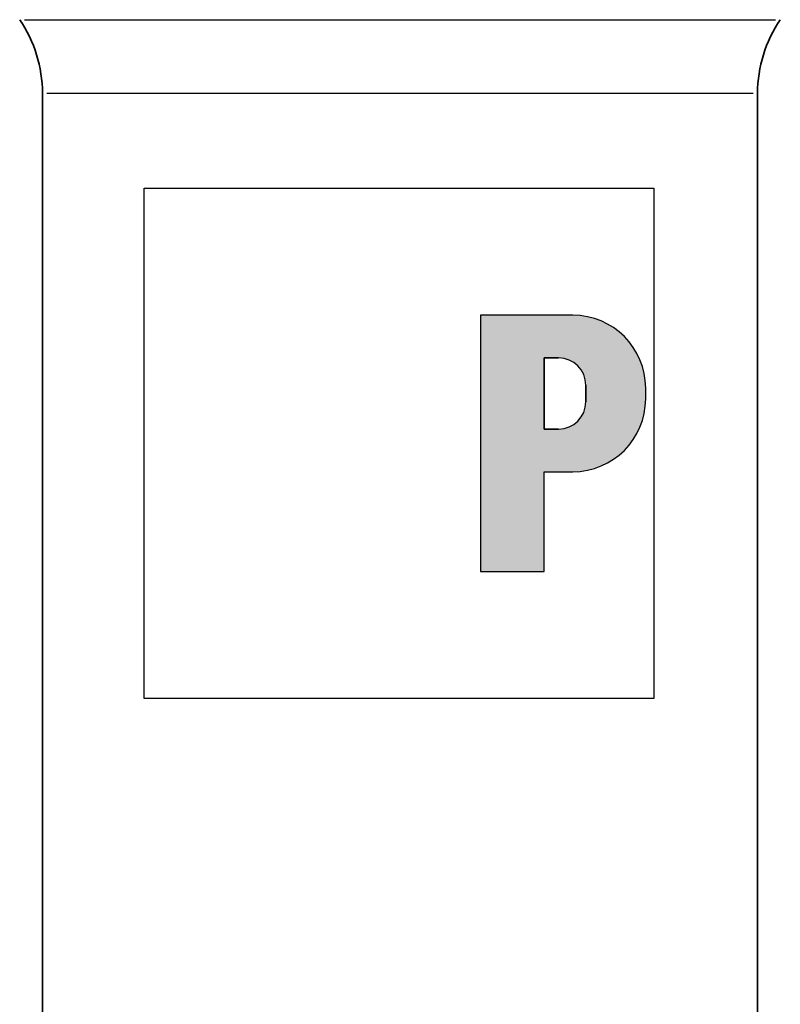
# Model space of a CAD drawing. Extents: x 59 to 331, y 69 to 542.
# Drawn here: x 271 to 329, y 363 to 439 of the extents above; entities that cross this region are included whole.
import ezdxf

# ---------------------------------------------------------------- set-up
doc = ezdxf.new("R2010")
doc.units = 0
doc.header["$LTSCALE"] = 2
for name, color, linetype, lineweight in [('Schraffur (ISO)', 7, 'Continuous', 18), ('Sichtbar (ISO)', 7, 'Continuous', 35), ('Sichtbar schmal (ISO)', 7, 'Continuous', 25), ('Skizziergeometrie (ISO)', 7, 'Continuous', 25)]:
    doc.layers.add(name, color=color, linetype=linetype, lineweight=lineweight)

# ---------------------------------------------------------------- blocks, each defined once
blk = doc.blocks.new('P gross')
at = {"layer": 'Schraffur (ISO)'}
h = blk.add_hatch(color=256, dxfattribs=at)
edge = h.paths.add_edge_path(flags=0)
edge.add_line((8.769, 4.689), (7.982, 4.689))
edge.add_line((7.982, 4.689), (7.982, 0.785))
edge.add_line((7.982, 0.785), (8.769, 0.785))
edge.add_arc((8.769, 2.285), 1.5, 270, 360)
edge.add_line((10.269, 2.285), (10.269, 3.189))
edge.add_arc((8.769, 3.189), 1.5, 0, 90)
edge = h.paths.add_edge_path()
edge.add_line((4.482, 7.034), (4.482, -7.034))
edge.add_line((4.482, -7.034), (7.982, -7.034))
edge.add_line((7.982, -7.034), (7.982, -1.56))
edge.add_line((7.982, -1.56), (9.558, -1.56))
edge.add_arc((9.558, 2.44), 4, 270, 360)
edge.add_line((13.558, 2.44), (13.558, 3.034))
edge.add_arc((9.558, 3.034), 4, 0, 90)
edge.add_line((9.558, 7.034), (4.482, 7.034))
for p, q in [((4.482, 7.034), (4.482, -7.034)), ((9.558, 7.034), (4.482, 7.034)), ((8.769, 4.689), (7.982, 4.689)), ((7.982, 4.689), (7.982, 0.785)), ((10.269, 2.285), (10.269, 3.189)), ((13.558, 2.44), (13.558, 3.034)), ((7.982, 0.785), (8.769, 0.785)), ((7.982, -1.56), (9.558, -1.56)), ((7.982, -7.034), (7.982, -1.56)), ((4.482, -7.034), (7.982, -7.034))]:
    blk.add_line(p, q)
for centre, radius, start, end in [((9.558, 3.034), 4, 0, 90), ((8.769, 3.189), 1.5, 0, 90), ((8.769, 2.285), 1.5, 270, 0), ((9.558, 2.44), 4, 270, 0)]:
    blk.add_arc(centre, radius, start, end)
at = {"layer": 'Skizziergeometrie (ISO)'}
for p, q in [((-14, 14.007), (14, 14.007)), ((-14, -14.007), (-14, 14.007)), ((14, 14.007), (14, -14.007)), ((4.482, 7.034), (4.482, -7.034)), ((9.558, 7.034), (4.482, 7.034)), ((7.982, 0.785), (7.982, 4.689)), ((7.982, 4.689), (8.769, 4.689)), ((10.269, 3.189), (10.269, 2.285)), ((13.558, 2.44), (13.558, 3.034)), ((8.769, 0.785), (7.982, 0.785)), ((7.982, -7.034), (7.982, -1.56)), ((7.982, -1.56), (9.558, -1.56)), ((4.482, -7.034), (7.982, -7.034)), ((14, -14.007), (-14, -14.007))]:
    blk.add_line(p, q, dxfattribs=at)
for centre, radius, start, end in [((9.558, 3.034), 4, 0, 90), ((8.769, 3.189), 1.5, 0, 90), ((8.769, 2.285), 1.5, 270, 0), ((9.558, 2.44), 4, 270, 0)]:
    blk.add_arc(centre, radius, start, end, dxfattribs=at)

msp = doc.modelspace()

# ---------------------------------------------------------------- linework, layer by layer
at = {"layer": 'Sichtbar (ISO)'}
for p, q in [((272.502, 433.444), (272.502, 337.493)), ((327.502, 433.444), (327.502, 337.493))]:
    msp.add_line(p, q, dxfattribs=at)
for centre, start, end in [((262.502, 433.444), 0, 34.41151), ((337.502, 433.444), 145.58849, 180)]:
    msp.add_arc(centre, 10, start, end, dxfattribs=at)
at = {"layer": 'Sichtbar schmal (ISO)'}
for p, q in [((271.112, 439.096), (328.892, 439.096)), ((272.841, 433.444), (327.164, 433.444))]:
    msp.add_line(p, q, dxfattribs=at)

# ---------------------------------------------------------------- block references
at = {"xscale": 1.399999999999999, "yscale": 1.399999999999999, "zscale": 1.399999999999999}
msp.add_blockref('P gross', (299.917, 406.528), dxfattribs=at)

doc.saveas('drawing.dxf')
